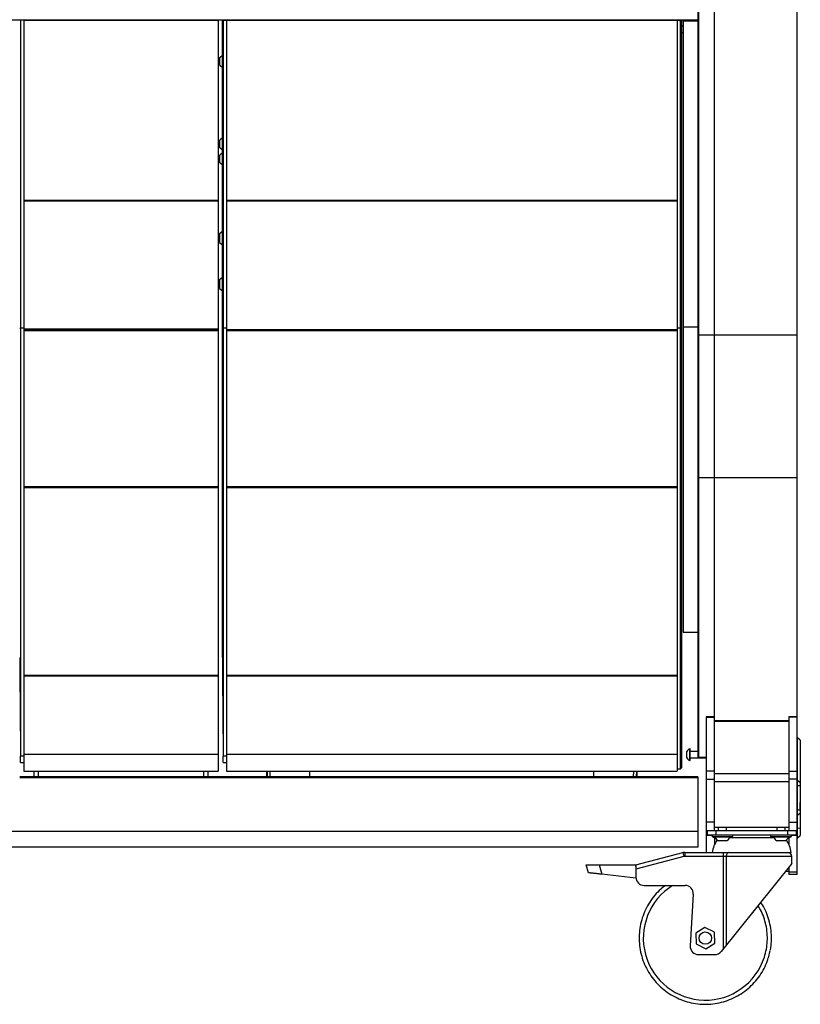
# Paper-space layout '_Front' of a CAD drawing. Units: inches. Extents: x -38.8 to 38.8, y -37.8 to 8.9.
# Drawn here: x -2.5 to 21.1, y -37.8 to -8 of the extents above; entities that cross this region are included whole.
import ezdxf

# ---------------------------------------------------------------- set-up
doc = ezdxf.new("R2010")
doc.units = ezdxf.units.IN
doc.header["$MEASUREMENT"] = 0

psp = doc.layouts.new('_Front')

# ---------------------------------------------------------------- linework, layer by layer
at = {"color": 7, "linetype": 'Continuous', "lineweight": 25}
for p, q in [((18, -1.313), (18, -30.295)), ((18.03, -17.526), (18.03, -1.342)), ((18.5, -17.526), (18.5, -1.342)), ((20.984, -1.342), (20.984, -17.526)), ((21, -17.532), (21, -1.342)), ((-18, -8), (18, -8)), ((-2.475, -8), (-2.5, -8.025)), ((-2.475, -8), (-2.475, -30.254)), ((-2.375, -8), (-2.375, -30.7)), ((3.5, -8.012), (-2.375, -8.012)), ((3.5, -8), (3.5, -17.38)), ((3.65, -8), (3.625, -8.025)), ((3.65, -8.02), (3.625, -8.025)), ((3.625, -27.265), (3.625, -8.025)), ((3.65, -8), (3.65, -30.254)), ((3.75, -8.02), (3.65, -8.02)), ((3.75, -8), (3.75, -30.7)), ((17.375, -8.012), (3.75, -8.012)), ((17.375, -8), (17.375, -30.7)), ((17.475, -8.02), (17.375, -8.02)), ((17.475, -30.634), (17.475, -8)), ((17.475, -8), (17.5, -8.025)), ((17.475, -8.02), (17.5, -8.025)), ((17.5, -8.023), (17.499, -8.024)), ((17.5, -8.023), (17.5, -30.609)), ((17.55, -8.025), (17.55, -26.501)), ((17.55, -8.025), (18, -8.025)), ((17.55, -8.187), (17.5, -8.187)), ((17.5, -8.377), (17.55, -8.377)), ((3.544, -9.158), (3.5, -9.158)), ((3.625, -9.072), (3.544, -9.143)), ((3.544, -9.364), (3.544, -9.143)), ((3.5, -9.348), (3.544, -9.348)), ((3.544, -9.364), (3.625, -9.434)), ((3.625, -11.565), (3.544, -11.636)), ((3.544, -11.651), (3.5, -11.651)), ((3.5, -11.841), (3.544, -11.841)), ((3.544, -11.857), (3.544, -11.636)), ((3.544, -11.857), (3.625, -11.927)), ((3.544, -12.103), (3.5, -12.103)), ((3.625, -12.017), (3.544, -12.087)), ((3.544, -12.308), (3.544, -12.087)), ((3.5, -12.293), (3.544, -12.293)), ((3.544, -12.308), (3.625, -12.379)), ((-2.375, -13.448), (3.5, -13.448)), ((-2.375, -13.466), (3.5, -13.466)), ((3.5, -13.467), (-2.375, -13.467)), ((3.5, -13.479), (-2.375, -13.479)), ((3.75, -13.448), (17.375, -13.448)), ((3.75, -13.466), (17.375, -13.466)), ((3.75, -13.467), (17.375, -13.467)), ((17.375, -13.479), (3.75, -13.479)), ((3.536, -14.5), (3.5, -14.5)), ((3.625, -14.39), (3.536, -14.467)), ((3.536, -14.467), (3.536, -14.723)), ((3.5, -14.69), (3.536, -14.69)), ((3.536, -14.723), (3.625, -14.801)), ((3.536, -15.891), (3.5, -15.891)), ((3.625, -15.78), (3.536, -15.858)), ((3.536, -15.858), (3.536, -16.114)), ((3.5, -16.081), (3.536, -16.081)), ((3.536, -16.114), (3.625, -16.191)), ((-2.5, -17.317), (-2.475, -17.312)), ((-2.375, -17.312), (-2.475, -17.312)), ((3.5, -17.346), (-2.375, -17.346)), ((3.5, -17.376), (-2.375, -17.376)), ((3.5, -17.379), (-2.375, -17.379)), ((-2.375, -17.38), (3.5, -17.38)), ((3.5, -17.383), (-2.375, -17.383)), ((3.5, -17.395), (-2.375, -17.395)), ((-2.063, -17.383), (-2.063, -17.38)), ((3.187, -17.38), (3.187, -17.383)), ((3.5, -17.383), (3.5, -22.117)), ((3.65, -17.312), (3.625, -17.317)), ((3.75, -17.312), (3.65, -17.312)), ((3.75, -17.356), (17.375, -17.356)), ((17.375, -17.373), (3.75, -17.373)), ((3.75, -17.381), (17.375, -17.381)), ((3.75, -17.382), (17.375, -17.382)), ((17.375, -17.383), (3.75, -17.383)), ((17.375, -17.395), (3.75, -17.395)), ((4.579, -17.382), (4.579, -17.383)), ((16.546, -17.383), (16.546, -17.382)), ((17.475, -17.312), (17.375, -17.312)), ((17.475, -17.312), (17.5, -17.317)), ((17.55, -17.275), (18, -17.275)), ((20.984, -17.526), (18.03, -17.526)), ((20.984, -21.835), (18.03, -21.835)), ((18.03, -30.295), (18.03, -21.835)), ((18.5, -32.5), (18.5, -21.835)), ((20.984, -21.835), (20.984, -29.06)), ((21, -33.825), (21, -21.829)), ((-2.375, -22.105), (3.5, -22.105)), ((-2.375, -22.117), (3.5, -22.117)), ((3.5, -22.118), (-2.375, -22.118)), ((3.5, -22.119), (-2.375, -22.119)), ((-2.375, -22.127), (3.5, -22.127)), ((3.5, -22.144), (-2.375, -22.144)), ((-2.063, -22.118), (-2.063, -22.117)), ((3.187, -22.117), (3.187, -22.118)), ((3.5, -22.118), (3.5, -30.7)), ((3.75, -22.105), (17.375, -22.105)), ((3.75, -22.117), (17.375, -22.117)), ((17.375, -22.118), (3.75, -22.118)), ((17.375, -22.119), (3.75, -22.119)), ((3.75, -22.127), (17.375, -22.127)), ((17.375, -22.144), (3.75, -22.144)), ((4.714, -22.117), (4.714, -22.118)), ((16.411, -22.118), (16.411, -22.117)), ((17.55, -26.501), (18, -26.501)), ((-2.375, -27.806), (3.5, -27.806)), ((-2.375, -27.81), (3.5, -27.81)), ((-2.375, -27.812), (3.5, -27.812)), ((3.5, -27.833), (-2.375, -27.833)), ((3.75, -27.806), (17.375, -27.806)), ((3.75, -27.81), (17.375, -27.81)), ((3.75, -27.812), (17.375, -27.812)), ((17.375, -27.833), (3.75, -27.833)), ((18.5, -29.06), (18.25, -29.06)), ((18.25, -29.06), (18.25, -33.16)), ((18.25, -29.068), (18.5, -29.068)), ((21, -29.06), (20.75, -29.06)), ((20.75, -29.06), (20.75, -32.5)), ((21, -29.068), (20.75, -29.068)), ((20.75, -29.184), (18.5, -29.184)), ((18.5, -29.192), (20.75, -29.192)), ((21.012, -29.693), (21, -29.693)), ((21.087, -29.768), (21.012, -29.693)), ((21.012, -32.725), (21.012, -29.693)), ((21.087, -29.771), (21.012, -29.698)), ((17.765, -30.026), (17.75, -30.026)), ((17.75, -30.387), (17.75, -30.026)), ((17.765, -30.387), (17.765, -30.026)), ((21.087, -29.768), (21.087, -32.65)), ((-2.375, -30.254), (-2.475, -30.254)), ((-2.375, -30.189), (3.5, -30.189)), ((-2.375, -30.189), (3.5, -30.189)), ((3.5, -30.201), (-2.375, -30.201)), ((3.75, -30.254), (3.65, -30.254)), ((3.75, -30.189), (17.375, -30.189)), ((3.75, -30.189), (17.375, -30.189)), ((17.375, -30.201), (3.75, -30.201)), ((17.664, -30.301), (17.664, -30.111)), ((18, -30.111), (17.765, -30.111)), ((17.765, -30.301), (18.242, -30.301)), ((18.25, -30.295), (18, -30.295)), ((18.242, -30.301), (18.248, -30.295)), ((18.242, -30.301), (18.242, -30.295)), ((-2.475, -30.443), (-2.375, -30.443)), ((3.65, -30.443), (3.75, -30.443)), ((17.375, -30.634), (17.475, -30.634)), ((17.475, -30.634), (17.5, -30.609)), ((17.75, -30.387), (17.765, -30.387)), ((18, -30.875), (-2.5, -30.875)), ((-2.375, -30.7), (3.5, -30.7)), ((-2.063, -30.875), (-2.063, -30.7)), ((3.187, -30.7), (3.187, -30.875)), ((3.75, -30.7), (17.375, -30.7)), ((4.958, -30.7), (4.963, -30.875)), ((4.968, -30.7), (4.972, -30.875)), ((4.993, -30.875), (4.986, -30.7)), ((16.139, -30.7), (16.132, -30.875)), ((16.153, -30.875), (16.157, -30.7)), ((16.162, -30.875), (16.167, -30.7)), ((18, -30.875), (18, -33)), ((18.5, -30.7), (18.25, -30.7)), ((18.25, -30.942), (18.5, -30.942)), ((18.5, -30.777), (20.75, -30.777)), ((20.75, -30.7), (21, -30.7)), ((21, -30.942), (20.75, -30.942)), ((18.5, -31.019), (20.75, -31.019)), ((21.087, -31.148), (21, -31.148)), ((21.087, -31.061), (21.012, -30.988)), ((21, -31.872), (21.087, -31.872)), ((21.012, -32.037), (21, -32.037)), ((21.012, -32.037), (21.087, -31.962)), ((18.5, -32.25), (18.25, -32.25)), ((18.5, -32.4), (20.75, -32.4)), ((18.615, -32.4), (18.615, -32.5)), ((18.865, -32.5), (18.865, -32.4)), ((20.385, -32.4), (20.385, -32.5)), ((20.635, -32.5), (20.635, -32.4)), ((20.75, -32.25), (21, -32.25)), ((21.012, -32.431), (21.087, -32.415)), ((18, -32.533), (-18, -32.533)), ((18.25, -32.5), (21, -32.5)), ((18.285, -32.625), (18.285, -32.5)), ((18.285, -32.625), (20.965, -32.625)), ((18.427, -32.625), (18.427, -32.682)), ((18.427, -32.682), (19.052, -32.682)), ((18.5, -32.715), (18.5, -32.925)), ((18.521, -32.682), (18.521, -32.702)), ((18.959, -32.702), (18.521, -32.702)), ((18.535, -32.5), (18.535, -32.625)), ((20.3, -32.72), (18.95, -32.72)), ((18.959, -32.702), (18.959, -32.682)), ((19.052, -32.682), (19.052, -32.625)), ((20.197, -32.625), (20.197, -32.682)), ((20.197, -32.682), (20.822, -32.682)), ((20.292, -32.682), (20.292, -32.702)), ((20.729, -32.702), (20.292, -32.702)), ((20.715, -32.625), (20.715, -32.5)), ((20.729, -32.702), (20.729, -32.682)), ((20.75, -32.715), (20.75, -32.925)), ((20.822, -32.682), (20.822, -32.625)), ((20.965, -32.5), (20.965, -32.625)), ((21.012, -32.725), (21, -32.725)), ((21.012, -32.725), (21.087, -32.65)), ((18, -33), (-18, -33)), ((18.865, -32.814), (18.615, -32.814)), ((20.635, -32.814), (20.385, -32.814)), ((16.125, -33.535), (17.544, -33.168)), ((17.576, -33.289), (16.125, -33.664)), ((17.544, -33.168), (17.576, -33.289)), ((17.607, -33.16), (20.82, -33.16)), ((17.607, -33.16), (17.607, -33.285)), ((20.835, -33.285), (17.607, -33.285)), ((18.776, -36.059), (18.776, -33.16)), ((18.855, -33.285), (18.855, -35.96)), ((20.75, -33.16), (20.75, -33.167)), ((20.835, -33.5), (20.835, -33.285)), ((14.69, -33.776), (14.625, -33.535)), ((15.013, -33.535), (15.09, -33.821)), ((15.013, -33.535), (16.075, -33.535)), ((16.125, -33.535), (16.125, -33.935)), ((20.835, -33.5), (18.697, -36.157)), ((20.75, -33.606), (20.75, -33.825)), ((16.125, -33.935), (15.09, -33.821)), ((20.65, -33.73), (20.75, -33.73)), ((20.75, -33.749), (21, -33.749)), ((21, -33.825), (20.75, -33.825)), ((16.375, -34.16), (17.61, -34.16)), ((17.859, -34.425), (17.766, -35.985)), ((18.208, -35.426), (17.934, -35.599)), ((17.934, -35.599), (17.948, -35.924)), ((18.496, -35.576), (18.208, -35.426)), ((18.51, -35.901), (18.496, -35.576)), ((17.948, -35.924), (18.235, -36.074)), ((18.235, -36.074), (18.51, -35.901)), ((18.015, -36.25), (18.502, -36.25)), ((20.129, -36.349), (20.186, -36.122))]:
    psp.add_line(p, q, dxfattribs=at)
at = {"color": 8, "linetype": 'Continuous', "lineweight": 25}
for p, q in [((-1.938, -17.38), (-1.938, -17.383)), ((3.062, -17.383), (3.062, -17.38)), ((4.687, -17.383), (4.687, -17.382)), ((6.253, -17.383), (6.253, -17.382)), ((14.872, -17.383), (14.872, -17.382)), ((16.438, -17.383), (16.438, -17.382)), ((-1.938, -22.117), (-1.938, -22.118)), ((3.062, -22.118), (3.062, -22.117)), ((4.822, -22.118), (4.822, -22.117)), ((6.26, -22.118), (6.26, -22.117)), ((14.865, -22.118), (14.865, -22.117)), ((16.303, -22.118), (16.303, -22.117)), ((21.012, -29.698), (21, -29.698)), ((18, -30.908), (-2.5, -30.908)), ((-1.938, -30.7), (-1.938, -30.875)), ((3.062, -30.875), (3.062, -30.7)), ((5.072, -30.875), (5.067, -30.7)), ((6.272, -30.875), (6.272, -30.7)), ((14.853, -30.875), (14.854, -30.7)), ((16.053, -30.875), (16.058, -30.7)), ((21.012, -30.988), (21, -30.988)), ((21.012, -32.431), (21, -32.431)), ((18.414, -32.653), (18.25, -32.653)), ((21, -32.653), (20.836, -32.653))]:
    psp.add_line(p, q, dxfattribs=at)
at = {"color": 7, "linetype": 'Continuous', "lineweight": 25, "flags": 128}
psp.add_lwpolyline([(18.935, -33.16), (18.919, -33.162), (18.904, -33.17), (18.891, -33.181), (18.879, -33.197), (18.869, -33.216), (18.861, -33.237), (18.857, -33.261), (18.855, -33.285)], dxfattribs=at)
at = {"color": 7, "linetype": 'Continuous', "lineweight": 25}
psp.add_circle((18.222, -35.75), 0.187, dxfattribs=at)
for centre, radius, start, end in [((18.023, -17.559), 0.0402, 79.7472, 124.6782), ((18.023, -17.566), 0.0402, 79.7472, 124.6782), ((20.986, -17.54), 0.0199, 44.7228, 96.1517), ((20.986, -17.546), 0.0199, 44.7228, 96.1517), ((18.023, -21.795), 0.0402, 235.3218, 280.2528), ((18.023, -21.802), 0.0402, 235.3218, 280.2528), ((20.986, -21.815), 0.0199, 263.8483, 315.2772), ((20.986, -21.821), 0.0199, 263.8483, 315.2772), ((17.844, -30.206), 0.204, 117.5751, 152.1908), ((17.844, -30.206), 0.204, 207.8092, 242.4249), ((20.153, -31.75), 0.94, 353.8004, 6.1996), ((18.54, -32.57), 0.15, 201.5102, 221.6672), ((18.54, -32.57), 0.15, 228.3025, 266.1535), ((18.74, -32.615), 0.235, 201.7166, 237.8946), ((18.74, -32.615), 0.235, 302.1054, 338.2834), ((20.51, -32.615), 0.235, 201.7166, 237.8946), ((20.51, -32.615), 0.235, 302.1054, 338.2834), ((20.71, -32.57), 0.15, 273.8465, 311.6975), ((20.71, -32.57), 0.15, 318.3328, 338.4898), ((19.364, -33.311), 0.946, 146.2344, 170.8275), ((19.886, -33.311), 0.946, 9.1725, 33.7656), ((17.607, -33.41), 0.25, 90, 104.5002), ((17.607, -33.41), 0.125, 90, 104.5002), ((20.71, -33.285), 0.125, 360, 90), ((16.075, -33.585), 0.05, 0, 90), ((16.375, -33.91), 0.25, 180, 270), ((17.61, -34.41), 0.25, 356.5773, 90), ((18.015, -36), 0.25, 176.5773, 270), ((18.502, -36), 0.25, 270, 321.1733)]:
    psp.add_arc(centre, radius, start, end, dxfattribs=at)
at = {"color": 8, "linetype": 'Continuous', "lineweight": 25}
psp.add_arc((18.222, -35.753), 1.874, 121.7913, 342.2425, dxfattribs=at)
at = {"color": 7, "linetype": 'Continuous', "lineweight": 25}
for points, knots in [([(18, -17.54), (18, -17.726), (18, -18.103), (18, -18.651), (18, -19.178), (18, -19.692), (18, -20.219), (18, -20.757), (18, -21.295), (18, -21.651), (18, -21.828)], [0, 0, 0, 0, 0.13234, 0.266762, 0.382826, 0.499188, 0.623645, 0.748102, 0.874051, 1, 1, 1, 1]), ([(18.03, -21.835), (18.03, -21.128), (18.03, -20.404), (18.03, -18.957), (18.03, -18.233), (18.03, -17.526)], [0.2929021, 0.2929021, 0.2929021, 0.2929021, 0.3663011, 0.3663011, 0.4397, 0.4397, 0.4397, 0.4397]), ([(18.5, -21.835), (18.5, -21.128), (18.5, -20.404), (18.5, -18.957), (18.5, -18.233), (18.5, -17.526)], [0.2929021, 0.2929021, 0.2929021, 0.2929021, 0.3663011, 0.3663011, 0.4397, 0.4397, 0.4397, 0.4397]), ([(20.984, -17.526), (20.984, -17.615), (20.984, -17.703), (20.984, -17.881), (20.984, -17.97), (20.984, -18.238), (20.984, -18.418), (20.984, -18.957), (20.984, -19.318), (20.984, -20.043), (20.984, -20.404), (20.984, -20.943), (20.984, -21.123), (20.984, -21.391), (20.984, -21.48), (20.984, -21.658), (20.984, -21.746), (20.984, -21.835)], [0, 0, 0, 0, 0.0625, 0.0625, 0.125, 0.125, 0.25, 0.25, 0.5, 0.5, 0.75, 0.75, 0.875, 0.875, 0.9375, 0.9375, 1, 1, 1, 1]), ([(21, -21.829), (21, -21.653), (21, -21.475), (21, -21.119), (21, -20.94), (21, -20.402), (21, -20.042), (21, -19.319), (21, -18.959), (21, -18.421), (21, -18.242), (21, -17.886), (21, -17.708), (21, -17.532)], [0, 0, 0, 0, 0.125, 0.125, 0.25, 0.25, 0.5, 0.5, 0.75, 0.75, 0.875, 0.875, 1, 1, 1, 1]), ([(-2.5, -27.265), (-2.497, -27.624), (-2.494, -27.957), (-2.489, -28.57), (-2.486, -28.85), (-2.484, -29.135), (-2.484, -29.166), (-2.483, -29.228), (-2.483, -29.258), (-2.482, -29.348), (-2.482, -29.406), (-2.48, -29.573), (-2.48, -29.677), (-2.477, -29.964), (-2.476, -30.125), (-2.475, -30.254)], [0, 0, 0, 0, 0.25, 0.25, 0.5, 0.5, 0.53125, 0.53125, 0.5625, 0.5625, 0.625, 0.625, 0.75, 0.75, 1, 1, 1, 1]), ([(3.625, -27.265), (3.628, -27.624), (3.631, -27.957), (3.636, -28.57), (3.639, -28.85), (3.641, -29.135), (3.641, -29.166), (3.642, -29.228), (3.642, -29.258), (3.643, -29.348), (3.643, -29.406), (3.645, -29.573), (3.645, -29.677), (3.648, -29.964), (3.649, -30.125), (3.65, -30.254)], [0, 0, 0, 0, 0.25, 0.25, 0.5, 0.5, 0.53125, 0.53125, 0.5625, 0.5625, 0.625, 0.625, 0.75, 0.75, 1, 1, 1, 1]), ([(-2.475, -30.443), (-2.475, -30.404), (-2.476, -30.35), (-2.477, -30.274), (-2.477, -30.255)], [0, 0, 0, 0, 0.743733, 1, 1, 1, 1]), ([(3.65, -30.443), (3.65, -30.404), (3.649, -30.35), (3.648, -30.274), (3.648, -30.255)], [0, 0, 0, 0, 0.743733, 1, 1, 1, 1]), ([(14.625, -33.535), (14.625, -33.535), (14.631, -33.535), (14.649, -33.535), (14.657, -33.535), (14.672, -33.535), (14.677, -33.535), (14.689, -33.535), (14.695, -33.535), (14.716, -33.535), (14.731, -33.535), (14.76, -33.535), (14.77, -33.535), (14.791, -33.535), (14.803, -33.535), (14.822, -33.535), (14.828, -33.535), (14.842, -33.535), (14.849, -33.535), (14.871, -33.535), (14.887, -33.535), (14.912, -33.535), (14.92, -33.535), (14.938, -33.535), (14.947, -33.535), (14.975, -33.535), (14.994, -33.535), (15.013, -33.535)], [0, 0, 0, 0, 0.25, 0.25, 0.375, 0.375, 0.4375, 0.4375, 0.5, 0.5, 0.625, 0.625, 0.6875, 0.6875, 0.75, 0.75, 0.78125, 0.78125, 0.8125, 0.8125, 0.875, 0.875, 0.90625, 0.90625, 0.9375, 0.9375, 1, 1, 1, 1]), ([(15.09, -33.821), (15.07, -33.819), (15.051, -33.816), (15.023, -33.813), (15.014, -33.812), (14.996, -33.81), (14.987, -33.809), (14.962, -33.807), (14.946, -33.805), (14.916, -33.801), (14.902, -33.8), (14.876, -33.797), (14.864, -33.796), (14.841, -33.793), (14.831, -33.792), (14.801, -33.789), (14.785, -33.787), (14.763, -33.785), (14.757, -33.784), (14.744, -33.783), (14.739, -33.782), (14.724, -33.78), (14.715, -33.779), (14.696, -33.777), (14.69, -33.776), (14.69, -33.776)], [0, 0, 0, 0, 0.0625, 0.0625, 0.09375, 0.09375, 0.125, 0.125, 0.1875, 0.1875, 0.25, 0.25, 0.3125, 0.3125, 0.375, 0.375, 0.5, 0.5, 0.5625, 0.5625, 0.625, 0.625, 0.75, 0.75, 1, 1, 1, 1]), ([(17.015, -34.16), (16.969, -34.195), (16.853, -34.283), (16.693, -34.453), (16.536, -34.662), (16.409, -34.892), (16.312, -35.136), (16.249, -35.39), (16.219, -35.651), (16.223, -35.913), (16.261, -36.173), (16.333, -36.425), (16.437, -36.666), (16.572, -36.891), (16.735, -37.097), (16.924, -37.279), (17.134, -37.435), (17.364, -37.563), (17.608, -37.659), (17.862, -37.723), (18.123, -37.753), (18.385, -37.749), (18.645, -37.711), (18.897, -37.639), (19.138, -37.534), (19.363, -37.4), (19.568, -37.237), (19.751, -37.048), (19.907, -36.837), (20.036, -36.609), (20.096, -36.444), (20.126, -36.362)], [0, 0, 0, 0, 0.023117, 0.058006, 0.092895, 0.127783, 0.162672, 0.197561, 0.232449, 0.267338, 0.302227, 0.337115, 0.372004, 0.406893, 0.441781, 0.47667, 0.511559, 0.546447, 0.581336, 0.616225, 0.651113, 0.686002, 0.720891, 0.755779, 0.790668, 0.825557, 0.860445, 0.895334, 0.930223, 0.965111, 1, 1, 1, 1]), ([(20.189, -36.109), (20.202, -36.022), (20.227, -35.849), (20.22, -35.587), (20.183, -35.327), (20.11, -35.075), (20.016, -34.851), (19.934, -34.721), (19.898, -34.664)], [0, 0, 0, 0, 0.173378, 0.346756, 0.520135, 0.693513, 0.866891, 1, 1, 1, 1])]:
    psp.add_open_spline(points, degree=3, knots=knots, dxfattribs=at)
at = {"color": 8, "linetype": 'Continuous', "lineweight": 25}
psp.add_open_spline([(20.007, -36.324), (20.029, -36.245), (20.073, -36.088), (20.1, -35.843), (20.096, -35.597), (20.06, -35.353), (19.992, -35.117), (19.91, -34.92), (19.841, -34.809), (19.815, -34.768)], degree=3, knots=[0, 0, 0, 0, 0.151504, 0.303172, 0.454686, 0.606187, 0.757858, 0.909371, 1, 1, 1, 1], dxfattribs=at)

doc.saveas('drawing.dxf')
